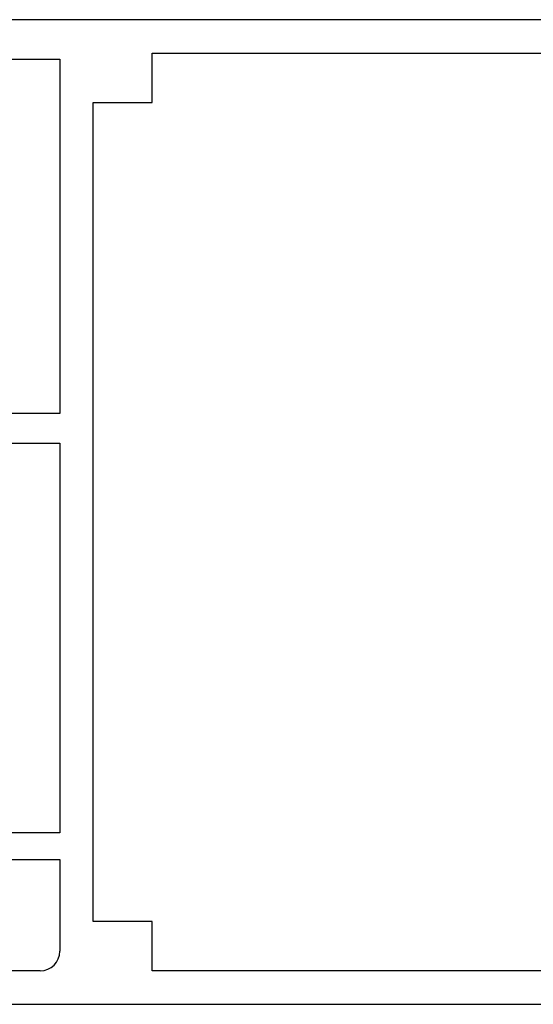
# Model space of a CAD drawing. Units: millimetres. Extents: x 0 to 210, y 0 to 297.
# Drawn here: x 142 to 165, y 55 to 100 of the extents above; entities that cross this region are included whole.
import ezdxf

# ---------------------------------------------------------------- set-up
doc = ezdxf.new("R2010")
doc.units = ezdxf.units.MM
doc.header["$LTSCALE"] = 19.36
doc.layers.get('0').update_dxf_attribs({"linetype": 'CONTINUOUS'})

# ---------------------------------------------------------------- blocks, each defined once
blk = doc.blocks.new('A$C2B5F13CE')
at = {"color": 7, "linetype": 'Continuous'}
for p, q in [((44.625, 0), (44.625, 78.362)), ((0, 59.261), (0, 18.743)), ((1.517, 27.4), (1.517, 55.96)), ((43.108, 55.96), (43.108, 27.4)), ((3.749, 27.4), (1.517, 27.4)), ((3.749, 24.722), (3.749, 27.4)), ((43.108, 27.4), (40.877, 27.4)), ((40.877, 27.4), (40.877, 24.722)), ((40.877, 24.722), (3.749, 24.722)), ((1.785, 23.205), (17.85, 23.205)), ((1.785, 20.528), (1.785, 23.205)), ((17.85, 23.205), (17.85, 20.528)), ((19.189, 23.205), (36.86, 23.205)), ((19.189, 19.992), (19.189, 23.205)), ((36.86, 23.205), (36.86, 19.992)), ((38.065, 23.205), (42.215, 23.205)), ((38.065, 18.743), (38.065, 23.205)), ((43.108, 22.313), (43.108, 6.248))]:
    blk.add_line(p, q, dxfattribs=at)
blk.add_arc((42.215, 22.313), 0.892, 0, 90, dxfattribs=at)

msp = doc.modelspace()

# ---------------------------------------------------------------- block references
at = {"color": 7, "linetype": 'Continuous', "true_color": 0xffffff, "rotation": 270}
msp.add_blockref('A$C2B5F13CE', (120.608, 99.954), dxfattribs=at)

doc.saveas('drawing.dxf')
